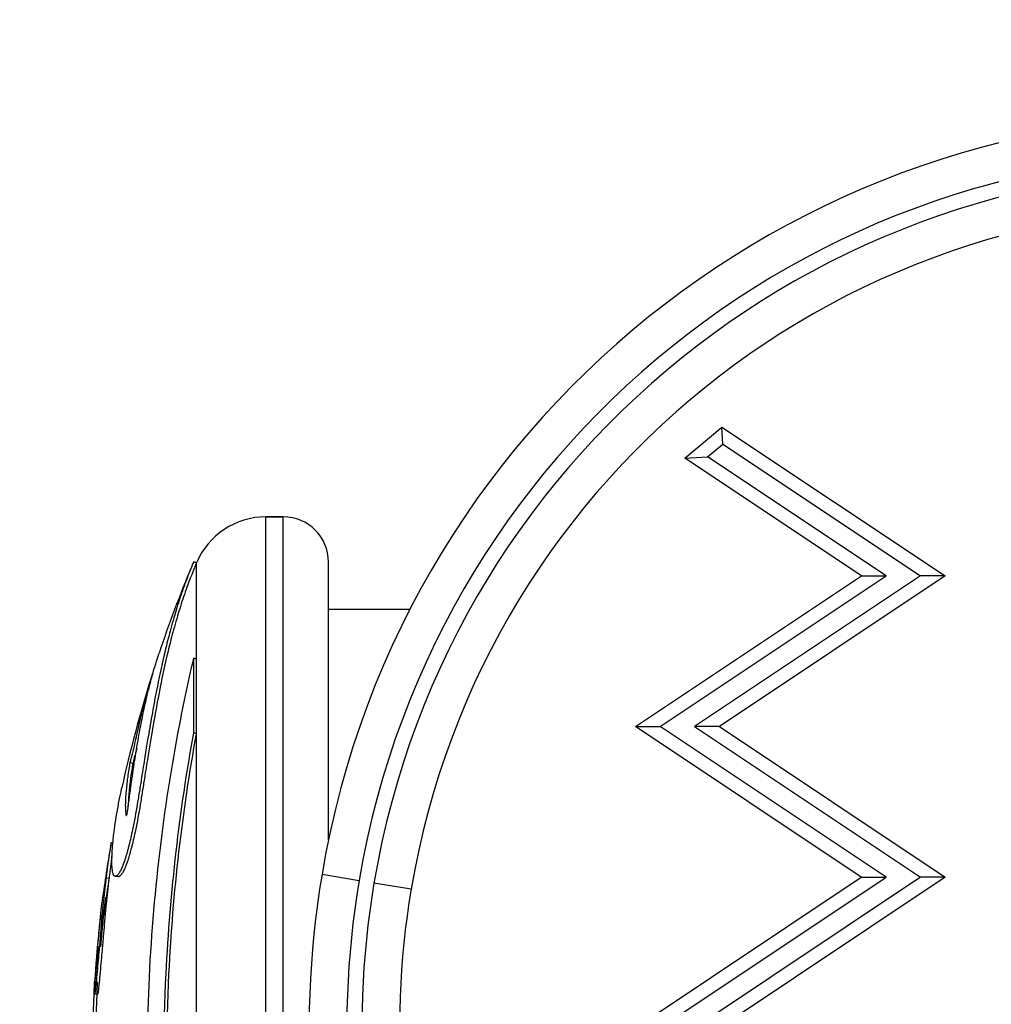
# Model space of a CAD drawing. Units: millimetres. Extents: x 1915 to 8397, y -734 to 1086.
# Drawn here: x 2130 to 2194, y -38 to 27 of the extents above; entities that cross this region are included whole.
import ezdxf

# ---------------------------------------------------------------- set-up
doc = ezdxf.new("R2010")
doc.units = ezdxf.units.MM
doc.header["$MEASUREMENT"] = 0
doc.styles.get("Standard").update_dxf_attribs({"font": 'arial.ttf'})
doc.dimstyles.get("Standard").update_dxf_attribs({"dimtxt": 0.18, "dimasz": 0.18, "dimexe": 0.18, "dimexo": 0.0625, "dimgap": 0.09, "dimtad": 0, "dimtih": 1, "dimtoh": 1, "dimdec": 4, "dimzin": 0, "dimdsep": 46, "dimtxsty": 'Standard', "dimcen": 0.09, "dimadec": 0, "dimazin": 0, "dimtfac": 1, "dimtdec": 4, "dimtofl": 0, "dimtmove": 0, "dimatfit": 3, "dimfxl": 1, "dimtolj": 1, "dimtzin": 0, "dimarcsym": 0})

# ---------------------------------------------------------------- blocks, each defined once
blk = doc.blocks.new('*D5')
at = {"color": 0, "lineweight": -2, "ltscale": 4, "transparency": 16777216}
for p, q in [((2063.04, 465.849), (2032.86, 465.849)), ((2033.04, 415.849), (2033.04, -122.932)), ((2063.04, -172.932), (2032.86, -172.932))]:
    blk.add_line(p, q, dxfattribs=at)
at = {"color": 0, "ltscale": 4, "transparency": 16777216}
for points in [[(2024.706, 415.849), (2041.373, 415.849), (2033.04, 465.849)], [(2024.706, -122.932), (2041.373, -122.932), (2033.04, -172.932)]]:
    blk.add_solid(points, dxfattribs=at)
at = {"layer": 'Defpoints', "color": 0, "ltscale": 4, "transparency": 16777216}
for p in [(2586.42, 465.849), (2033.04, -172.932), (2589.879, -172.932)]:
    blk.add_point(p, dxfattribs=at)
at = {"color": 0, "ltscale": 4, "transparency": 16777216, "insert": (1967.194, 146.459), "char_height": 80, "attachment_point": 5, "rotation": 90}
blk.add_mtext('\\A1;{\\fArial|b0|i0|c162|p34;65}', dxfattribs=at)

msp = doc.modelspace()

# ---------------------------------------------------------------- linework, layer by layer
at = {"ltscale": 4}
for p, q in [((2174.03022, -1.83815), (2176.50302, 0.22912)), ((2176.50302, 0.22912), (2191.33042, -9.66002)), ((2176.56442, -0.90557), (2176.50302, 0.22912)), ((2175.54707, -1.75607), (2176.56442, -0.90557)), ((2176.56442, -0.90557), (2189.69003, -9.6597)), ((2174.03022, -1.83815), (2175.54707, -1.75607)), ((2185.7564, -9.65893), (2174.03022, -1.83815)), ((2187.39679, -9.65925), (2175.54707, -1.75607)), ((2146.22103, -42.03191), (2146.22103, -5.73191)), ((2147.379, -5.73191), (2146.22103, -5.73191)), ((2146.22103, -5.73191), (2147.379, -5.73191)), ((2147.379, -42.03191), (2147.379, -5.73191)), ((2141.61348, -8.79013), (2141.43117, -8.7131)), ((2141.61539, -15.183), (2141.61539, -8.78561)), ((2150.379, -27.16834), (2150.379, -8.73191)), ((2170.75443, -19.65598), (2185.7564, -9.65893)), ((2172.39483, -19.6563), (2187.39679, -9.65925)), ((2189.69003, -9.6597), (2174.68806, -19.65675)), ((2191.33042, -9.66002), (2176.32846, -19.65707)), ((2185.7564, -9.65893), (2187.39679, -9.65925)), ((2191.33042, -9.66002), (2189.69003, -9.6597)), ((2155.79001, -11.88191), (2150.379, -11.88191)), ((2141.43117, -20.07832), (2141.43117, -15.12013)), ((2141.61539, -15.183), (2141.43117, -15.12013)), ((2141.61539, -20.1296), (2141.61539, -15.183)), ((2138.74732, -15.99645), (2138.75522, -15.99897)), ((2141.61539, -20.1296), (2141.43117, -20.07832)), ((2141.61539, -42.03191), (2141.61539, -20.1296)), ((2185.75247, -29.65893), (2170.75443, -19.65598)), ((2170.75443, -19.65598), (2172.39483, -19.6563)), ((2187.39286, -29.65925), (2172.39483, -19.6563)), ((2174.68806, -19.65675), (2189.6861, -29.6597)), ((2176.32846, -19.65707), (2174.68806, -19.65675)), ((2176.32846, -19.65707), (2191.32649, -29.66002)), ((2137.38801, -22.09595), (2137.19389, -22.04927)), ((2135.8044, -29.73742), (2135.6075, -29.70877)), ((2149.9471, -29.46287), (2152.41244, -29.87769)), ((2155.86393, -30.45844), (2153.39858, -30.04361)), ((2170.7505, -39.65598), (2185.75247, -29.65893)), ((2172.3909, -39.6563), (2187.39286, -29.65925)), ((2189.6861, -29.6597), (2174.68413, -39.65675)), ((2191.32649, -29.66002), (2176.32453, -39.65707)), ((2185.75247, -29.65893), (2187.39286, -29.65925)), ((2191.32649, -29.66002), (2189.6861, -29.6597)), ((2135.03641, -37.43943), (2134.83679, -37.42867))]:
    msp.add_line(p, q, dxfattribs=at)
for centre, radius, start, end in [((2209.43869, -39.47308), 60.32788, 84.534534, 170.4487347), ((2209.43869, -39.47308), 57.82788, 84.5728203, 170.4487347), ((2209.43869, -39.47308), 56.82788, 84.588893, 170.4487213), ((2209.43869, -39.47308), 54.32788, 84.6311475, 170.4487213), ((2146.22103, -10.73191), 5, 90, 157.0915066), ((2147.379, -8.73191), 3, 360, 90), ((2220.28788, -42.03191), 85.60888, 157.3269398, 161.4398327), ((2220.28788, -42.03191), 85.40888, 157.0915066, 157.3269381), ((2220.28788, -42.03191), 85.60888, 162.5544492, 167.6576309), ((2220.28788, -42.03191), 85.60888, 170.1098816, 172.5630142), ((2210.79705, -39.70164), 61.70534, 170.4487347, 228.8739792), ((2210.79705, -39.70164), 59.20534, 170.4487347, 228.8410509), ((2210.79705, -39.70164), 58.20534, 170.4487216, 228.8271203), ((2210.79705, -39.70164), 55.70534, 170.4487216, 228.7901995), ((2220.28788, -42.03191), 85.60888, 174.1813709, 176.3588222), ((2220.28788, -42.03191), 85.40888, 176.9164647, 177.3327517)]:
    msp.add_arc(centre, radius, start, end, dxfattribs=at)
for points, knots in [([(2141.43117, -8.7131), (2141.29554, -9.02335), (2141.15659, -9.36326), (2141.01928, -9.72082), (2140.86642, -10.11891), (2140.71559, -10.53888), (2140.57174, -10.96521), (2140.4279, -11.39154), (2140.29102, -11.82423), (2140.16623, -12.2423), (2140.09131, -12.49334), (2140.02074, -12.73911), (2139.95545, -12.97352), (2139.89016, -13.20792), (2139.83015, -13.43097), (2139.77415, -13.64473), (2139.71815, -13.85849), (2139.66616, -14.06296), (2139.6152, -14.2687), (2139.56424, -14.47444), (2139.5143, -14.68146), (2139.46599, -14.88691), (2139.27426, -15.70218), (2139.10796, -16.49289), (2138.9592, -17.25357), (2138.93072, -17.39918), (2138.90289, -17.54368), (2138.87573, -17.68668), (2138.84857, -17.82968), (2138.82208, -17.97118), (2138.79611, -18.11163), (2138.74417, -18.39254), (2138.69432, -18.66928), (2138.64686, -18.93749), (2138.5994, -19.2057), (2138.55432, -19.46538), (2138.50893, -19.73057), (2138.46355, -19.99576), (2138.41784, -20.26647), (2138.37208, -20.54033), (2138.34234, -20.71832), (2138.31257, -20.89764), (2138.28204, -21.08266), (2138.2515, -21.26768), (2138.22021, -21.45839), (2138.1865, -21.66549), (2138.11908, -22.07968), (2138.042, -22.55939), (2137.96475, -23.04997), (2137.9183, -23.34497), (2137.87178, -23.6439), (2137.8257, -23.93514), (2137.77963, -24.22639), (2137.73399, -24.50995), (2137.68625, -24.79448), (2137.59076, -25.36353), (2137.48683, -25.93646), (2137.36625, -26.50865), (2137.29266, -26.85789), (2137.21287, -27.20685), (2137.13214, -27.52964), (2137.11195, -27.61034), (2137.09171, -27.6894), (2137.07142, -27.7667), (2137.06128, -27.80535), (2137.05112, -27.84355), (2137.04095, -27.88133), (2137.03077, -27.9191), (2137.02057, -27.95644), (2137.01038, -27.99324), (2137.00019, -28.03003), (2136.99002, -28.06627), (2136.97978, -28.10212), (2136.96955, -28.13796), (2136.95926, -28.17341), (2136.94914, -28.20782), (2136.9289, -28.27664), (2136.90933, -28.34134), (2136.88554, -28.41616), (2136.84526, -28.54286), (2136.79289, -28.69857), (2136.7305, -28.85737), (2136.7097, -28.9103), (2136.68779, -28.96357), (2136.66561, -29.01457), (2136.62123, -29.11656), (2136.57574, -29.20945), (2136.53303, -29.28613), (2136.49032, -29.36281), (2136.45038, -29.42328), (2136.41291, -29.47044), (2136.36618, -29.52926), (2136.32328, -29.56737), (2136.28523, -29.58557), (2136.2662, -29.59467), (2136.24839, -29.59879), (2136.23159, -29.59865), (2136.2148, -29.59851), (2136.19903, -29.59411), (2136.18432, -29.58597), (2136.12964, -29.55572), (2136.08959, -29.47378), (2136.06071, -29.35919), (2136.03485, -29.25653), (2136.01795, -29.12766), (2136.00774, -28.9758), (2136.00263, -28.89987), (2135.99919, -28.81819), (2135.99742, -28.73237), (2135.99565, -28.64655), (2135.99555, -28.55658), (2135.9969, -28.46266), (2135.99817, -28.37365), (2136.00075, -28.28109), (2136.00463, -28.18552), (2136.00851, -28.08994), (2136.01369, -27.99135), (2136.02004, -27.89048), (2136.03274, -27.68873), (2136.05012, -27.47785), (2136.07235, -27.25534), (2136.08464, -27.13221), (2136.09843, -27.00553), (2136.1136, -26.87627), (2136.12878, -26.74701), (2136.14536, -26.61517), (2136.16349, -26.48028), (2136.19975, -26.21048), (2136.24223, -25.92845), (2136.28729, -25.65395), (2136.33836, -25.34286), (2136.39275, -25.04144), (2136.44702, -24.75839), (2136.50128, -24.47535), (2136.55542, -24.21069), (2136.60481, -23.97818), (2136.62358, -23.88978), (2136.64167, -23.80603), (2136.65894, -23.72714)], [0, 0, 0, 0, 0.20624374, 0.20624374, 0.20624374, 0.43586096, 0.43586096, 0.43586096, 0.66547819, 0.66547819, 0.66547819, 0.80335224, 0.80335224, 0.80335224, 0.9412263, 0.9412263, 0.9412263, 1.07910035, 1.07910035, 1.07910035, 1.21697441, 1.21697441, 1.21697441, 1.76408306, 1.76408306, 1.76408306, 1.86880594, 1.86880594, 1.86880594, 1.97352883, 1.97352883, 1.97352883, 2.18297461, 2.18297461, 2.18297461, 2.39242038, 2.39242038, 2.39242038, 2.60186615, 2.60186615, 2.60186615, 2.73799164, 2.73799164, 2.73799164, 2.87411713, 2.87411713, 2.87411713, 3.14636812, 3.14636812, 3.14636812, 3.31007631, 3.31007631, 3.31007631, 3.47378451, 3.47378451, 3.47378451, 3.80120091, 3.80120091, 3.80120091, 4.00104141, 4.00104141, 4.00104141, 4.05100153, 4.05100153, 4.05100153, 4.07598159, 4.07598159, 4.07598159, 4.10096166, 4.10096166, 4.10096166, 4.12594172, 4.12594172, 4.12594172, 4.15092178, 4.15092178, 4.15092178, 4.2008819, 4.2008819, 4.2008819, 4.28547449, 4.28547449, 4.28547449, 4.31367202, 4.31367202, 4.31367202, 4.37006707, 4.37006707, 4.37006707, 4.42646213, 4.42646213, 4.42646213, 4.49679976, 4.49679976, 4.49679976, 4.53196857, 4.53196857, 4.53196857, 4.56713738, 4.56713738, 4.56713738, 4.69785753, 4.69785753, 4.69785753, 4.81497207, 4.81497207, 4.81497207, 4.87352934, 4.87352934, 4.87352934, 4.93208661, 4.93208661, 4.93208661, 4.98758537, 4.98758537, 4.98758537, 5.04308413, 5.04308413, 5.04308413, 5.15408164, 5.15408164, 5.15408164, 5.21550468, 5.21550468, 5.21550468, 5.27692772, 5.27692772, 5.27692772, 5.39977381, 5.39977381, 5.39977381, 5.53899203, 5.53899203, 5.53899203, 5.67821024, 5.67821024, 5.67821024, 5.73113608, 5.73113608, 5.73113608, 5.73113608]), ([(2141.47918, -9.1098), (2141.38786, -9.32844), (2141.29579, -9.55845), (2141.20445, -9.7963), (2141.05192, -10.19345), (2140.90143, -10.61243), (2140.75792, -11.03777), (2140.61441, -11.4631), (2140.47792, -11.8948), (2140.35343, -12.31191), (2140.27869, -12.56236), (2140.20825, -12.80754), (2140.14312, -13.0414), (2140.078, -13.27527), (2140.01813, -13.49779), (2139.96227, -13.71106), (2139.90642, -13.92432), (2139.85455, -14.12832), (2139.80369, -14.33357), (2139.75282, -14.53882), (2139.70302, -14.74536), (2139.65485, -14.95034), (2139.46369, -15.76374), (2139.29758, -16.55254), (2139.14914, -17.31144), (2139.12072, -17.45671), (2139.09297, -17.60088), (2139.06588, -17.74355), (2139.03879, -17.88621), (2139.01237, -18.02738), (2138.98646, -18.16751), (2138.93463, -18.44776), (2138.88486, -18.72384), (2138.83754, -18.99143), (2138.79022, -19.25903), (2138.74527, -19.5181), (2138.69998, -19.78267), (2138.65468, -20.04724), (2138.60912, -20.31732), (2138.56347, -20.59054), (2138.5338, -20.76811), (2138.50408, -20.94701), (2138.47363, -21.1316), (2138.44318, -21.31619), (2138.41199, -21.50647), (2138.37831, -21.71307), (2138.31096, -22.12628), (2138.23416, -22.60488), (2138.15709, -23.09432), (2138.11075, -23.38863), (2138.06422, -23.68683), (2138.01824, -23.9774), (2137.97226, -24.26796), (2137.92674, -24.55086), (2137.87912, -24.83472), (2137.78387, -25.40246), (2137.68021, -25.97405), (2137.55987, -26.54489), (2137.48642, -26.89331), (2137.40689, -27.24148), (2137.32635, -27.56351), (2137.30622, -27.64402), (2137.28601, -27.7229), (2137.26577, -27.80001), (2137.25565, -27.83857), (2137.24553, -27.87669), (2137.23537, -27.91438), (2137.22522, -27.95206), (2137.21504, -27.98932), (2137.20488, -28.02602), (2137.19471, -28.06273), (2137.18456, -28.09889), (2137.17436, -28.13465), (2137.16415, -28.17041), (2137.15388, -28.20577), (2137.14379, -28.24011), (2137.1236, -28.30877), (2137.10407, -28.37332), (2137.08034, -28.44797), (2137.04015, -28.57436), (2136.98793, -28.72972), (2136.92568, -28.88814), (2136.90493, -28.94095), (2136.88308, -28.9941), (2136.86094, -29.04498), (2136.81667, -29.14673), (2136.77128, -29.2394), (2136.72868, -29.3159), (2136.68608, -29.39241), (2136.64623, -29.45274), (2136.60884, -29.49978), (2136.5622, -29.55846), (2136.51942, -29.59649), (2136.48147, -29.61464), (2136.46249, -29.62372), (2136.44472, -29.62783), (2136.42796, -29.62769), (2136.42344, -29.62766), (2136.41899, -29.62731), (2136.41461, -29.62666)], [0.06873231, 0.06873231, 0.06873231, 0.06873231, 0.20624374, 0.20624374, 0.20624374, 0.43586096, 0.43586096, 0.43586096, 0.66547819, 0.66547819, 0.66547819, 0.80335224, 0.80335224, 0.80335224, 0.9412263, 0.9412263, 0.9412263, 1.07910035, 1.07910035, 1.07910035, 1.21697441, 1.21697441, 1.21697441, 1.76408306, 1.76408306, 1.76408306, 1.86880594, 1.86880594, 1.86880594, 1.97352883, 1.97352883, 1.97352883, 2.18297461, 2.18297461, 2.18297461, 2.39242038, 2.39242038, 2.39242038, 2.60186615, 2.60186615, 2.60186615, 2.73799164, 2.73799164, 2.73799164, 2.87411713, 2.87411713, 2.87411713, 3.14636812, 3.14636812, 3.14636812, 3.31007631, 3.31007631, 3.31007631, 3.47378451, 3.47378451, 3.47378451, 3.80120091, 3.80120091, 3.80120091, 4.00104141, 4.00104141, 4.00104141, 4.05100153, 4.05100153, 4.05100153, 4.07598159, 4.07598159, 4.07598159, 4.10096166, 4.10096166, 4.10096166, 4.12594172, 4.12594172, 4.12594172, 4.15092178, 4.15092178, 4.15092178, 4.2008819, 4.2008819, 4.2008819, 4.28547449, 4.28547449, 4.28547449, 4.31367202, 4.31367202, 4.31367202, 4.37006707, 4.37006707, 4.37006707, 4.42646213, 4.42646213, 4.42646213, 4.49679976, 4.49679976, 4.49679976, 4.53196857, 4.53196857, 4.53196857, 4.54146555, 4.54146555, 4.54146555, 4.54146555]), ([(2137.19389, -22.04927), (2137.16927, -22.19141), (2137.14509, -22.3357), (2137.09633, -22.64367), (2137.07191, -22.80785), (2137.04821, -22.98141), (2137.01083, -23.25513), (2136.97442, -23.55918), (2136.9449, -23.88347), (2136.91708, -24.18902), (2136.89749, -24.48357), (2136.88722, -24.9127), (2136.8895, -25.04843), (2136.8995, -25.22262), (2136.9016, -25.25399), (2136.90367, -25.28211), (2136.90969, -25.36412), (2136.91553, -25.42652), (2136.93386, -25.53479), (2136.9441, -25.57515), (2136.96796, -25.56374), (2136.98079, -25.53653), (2137.00564, -25.44335), (2137.01684, -25.37504), (2137.03048, -25.28982), (2137.05373, -25.1445), (2137.07915, -24.95743), (2137.14574, -24.47619), (2137.18997, -24.166), (2137.24338, -23.78201), (2137.25929, -23.6668), (2137.28969, -23.44751), (2137.31499, -23.26407), (2137.35484, -22.98332), (2137.35805, -22.96077), (2137.36134, -22.93771), (2137.39411, -22.70794), (2137.43489, -22.42713), (2137.51654, -21.88845), (2137.55296, -21.65353), (2137.63766, -21.12663), (2137.68458, -20.84518), (2137.77331, -20.33422), (2137.81403, -20.10741), (2137.92585, -19.50784), (2138.00358, -19.11047), (2138.09353, -18.6853), (2138.15558, -18.39196), (2138.22351, -18.08522), (2138.35806, -17.50983), (2138.42295, -17.24352), (2138.49133, -16.97561), (2138.56915, -16.67067), (2138.65149, -16.36369), (2138.73801, -16.05889), (2138.80998, -15.80537), (2138.88484, -15.55336), (2138.96225, -15.30549), (2139.01738, -15.12896), (2139.07379, -14.95454), (2139.13141, -14.78293)], [-181.903833016, -181.903833016, -181.903833016, -181.903833016, -181.84386458, -181.84386458, -181.779011847, -181.779011847, -181.779011847, -181.676733739, -181.676733739, -181.676733739, -181.580366404, -181.580366404, -181.519741476, -181.519741476, -181.505890576, -181.505890576, -181.505890576, -181.465494496, -181.465494496, -181.427995834, -181.427995834, -181.411852704, -181.411852704, -181.380574189, -181.380574189, -181.380574189, -181.327239175, -181.327239175, -181.255178791, -181.255178791, -181.222331058, -181.222331058, -181.1916759, -181.1916759, -181.18906632, -181.18906632, -181.18906632, -181.163063325, -181.163063325, -181.145637172, -181.145637172, -181.126498564, -181.126498564, -181.109683849, -181.109683849, -181.085187521, -181.085187521, -181.085187521, -181.068287247, -181.068287247, -181.054247786, -181.054247786, -181.054247786, -181.038267417, -181.038267417, -181.038267417, -181.024975216, -181.024975216, -181.024975216, -181.015508874, -181.015508874, -181.015508874, -181.015508874]), ([(2141.43117, -68.97956), (2140.93134, -66.83453), (2140.02053, -62.36684), (2139.35934, -57.73458), (2138.43012, -49.47836), (2138.20424, -43.38845), (2138.6718, -31.48339), (2139.34979, -25.61623), (2140.70053, -18.42151), (2141.05256, -16.74722), (2141.43117, -15.12013)], [-5.5161829, -5.5161829, -5.5161829, -5.5161829, -4.80139204, -4.08660117, -4.08660117, -2.29225924, -2.29225924, -0.54315253, -0.54315253, 0, 0, 0, 0]), ([(2138.74732, -15.99645), (2138.74591, -15.99599), (2138.74297, -16.00075), (2138.73878, -16.00984), (2138.73105, -16.02662), (2138.71908, -16.05818), (2138.7046, -16.09926), (2138.69529, -16.12566), (2138.68495, -16.156), (2138.67395, -16.18909), (2138.66295, -16.22217), (2138.65129, -16.25802), (2138.63885, -16.29692), (2138.62641, -16.33582), (2138.61319, -16.37778), (2138.59941, -16.42215), (2138.58562, -16.46652), (2138.57128, -16.5133), (2138.55643, -16.56226), (2138.54159, -16.61122), (2138.52625, -16.66236), (2138.51059, -16.71511), (2138.49494, -16.76786), (2138.47896, -16.82221), (2138.4625, -16.87877), (2138.44604, -16.93534), (2138.42908, -16.99412), (2138.41177, -17.05474), (2138.39447, -17.11535), (2138.3768, -17.1778), (2138.35887, -17.2418), (2138.32555, -17.36076), (2138.29132, -17.4851), (2138.25661, -17.6136), (2138.22191, -17.7421), (2138.18674, -17.87477), (2138.15169, -18.00963), (2138.11664, -18.14448), (2138.0817, -18.28154), (2138.04727, -18.41982), (2138.01283, -18.55811), (2137.97889, -18.69762), (2137.94813, -18.82701), (2137.92842, -18.90994), (2137.91001, -18.98872), (2137.89224, -19.06559), (2137.87448, -19.14245), (2137.85735, -19.21741), (2137.84071, -19.29081), (2137.82407, -19.3642), (2137.80793, -19.43603), (2137.79198, -19.50732), (2137.77603, -19.57861), (2137.76027, -19.64936), (2137.74459, -19.71994), (2137.7289, -19.79052), (2137.71329, -19.86094), (2137.69744, -19.9324), (2137.68556, -19.98599), (2137.67354, -20.04017), (2137.66146, -20.09461), (2137.65743, -20.11276), (2137.6534, -20.13094), (2137.64929, -20.14944), (2137.64107, -20.18644), (2137.63256, -20.22475), (2137.6243, -20.26183), (2137.61605, -20.29891), (2137.60807, -20.33476), (2137.5984, -20.3781), (2137.59356, -20.39978), (2137.58831, -20.42333), (2137.5821, -20.45111), (2137.56347, -20.53447), (2137.53625, -20.65595), (2137.50643, -20.78817), (2137.49911, -20.8206), (2137.49164, -20.85368), (2137.48395, -20.88757), (2137.46091, -20.98925), (2137.43598, -21.09828), (2137.41126, -21.20345), (2137.39478, -21.27355), (2137.3784, -21.34194), (2137.36413, -21.40034), (2137.34986, -21.45874), (2137.33771, -21.50716), (2137.32714, -21.54872), (2137.31436, -21.59902), (2137.30389, -21.63929), (2137.29312, -21.68023), (2137.28235, -21.72117), (2137.27127, -21.76278), (2137.26021, -21.80398), (2137.2381, -21.88638), (2137.21609, -21.96712), (2137.19389, -22.04927)], [14.77312506, 14.77312506, 14.77312506, 14.77312506, 15.25329486, 15.25329486, 15.25329486, 16.13988686, 16.13988686, 16.13988686, 16.70977975, 16.70977975, 16.70977975, 17.27967263, 17.27967263, 17.27967263, 17.84956552, 17.84956552, 17.84956552, 18.4194584, 18.4194584, 18.4194584, 18.98935129, 18.98935129, 18.98935129, 19.55924417, 19.55924417, 19.55924417, 20.12913706, 20.12913706, 20.12913706, 20.69902994, 20.69902994, 20.69902994, 21.7582133, 21.7582133, 21.7582133, 22.81739665, 22.81739665, 22.81739665, 23.87658, 23.87658, 23.87658, 24.93576336, 24.93576336, 24.93576336, 25.61466166, 25.61466166, 25.61466166, 26.29355997, 26.29355997, 26.29355997, 26.97245827, 26.97245827, 26.97245827, 27.65135658, 27.65135658, 27.65135658, 28.33025488, 28.33025488, 28.33025488, 28.83942861, 28.83942861, 28.83942861, 29.00915319, 29.00915319, 29.00915319, 29.34860234, 29.34860234, 29.34860234, 29.6880515, 29.6880515, 29.6880515, 29.85777607, 29.85777607, 29.85777607, 30.3669498, 30.3669498, 30.3669498, 30.4918526, 30.4918526, 30.4918526, 30.866561, 30.866561, 30.866561, 31.1163666, 31.1163666, 31.1163666, 31.3661722, 31.3661722, 31.3661722, 31.66847509, 31.66847509, 31.66847509, 31.97077798, 31.97077798, 31.97077798, 32.57538376, 32.57538376, 32.57538376, 32.57538376]), ([(2141.43117, -64.033), (2141.04888, -61.93041), (2140.71655, -59.78435), (2139.54118, -50.58204), (2139.24639, -43.26595), (2139.86416, -30.61629), (2140.49602, -25.22196), (2141.43117, -20.07832)], [-4.46172658, -4.46172658, -4.46172658, -4.46172658, -3.79260486, -3.79260486, -1.63313391, -1.63313391, 0, 0, 0, 0]), ([(2141.61539, -63.9816), (2141.234, -61.88392), (2140.90245, -59.74288), (2139.72982, -50.56207), (2139.43572, -43.26307), (2140.05204, -30.64296), (2140.68243, -25.26123), (2141.61539, -20.1296)], [-4.46172658, -4.46172658, -4.46172658, -4.46172658, -3.79260486, -3.79260486, -1.63313391, -1.63313391, 0, 0, 0, 0]), ([(2137.64406, -21.08325), (2137.63115, -21.13951), (2137.61799, -21.19635), (2137.60489, -21.25211), (2137.58845, -21.32205), (2137.5721, -21.39028), (2137.55787, -21.44855), (2137.54363, -21.50681), (2137.53151, -21.55511), (2137.52097, -21.59657), (2137.50821, -21.64676), (2137.49777, -21.68693), (2137.48702, -21.72778), (2137.47627, -21.76862), (2137.46522, -21.81014), (2137.45419, -21.85124), (2137.43213, -21.93344), (2137.41016, -22.014), (2137.38801, -22.09595)], [30.66743505, 30.66743505, 30.66743505, 30.66743505, 30.866561, 30.866561, 30.866561, 31.1163666, 31.1163666, 31.1163666, 31.3661722, 31.3661722, 31.3661722, 31.66847509, 31.66847509, 31.66847509, 31.97077798, 31.97077798, 31.97077798, 32.57538376, 32.57538376, 32.57538376, 32.57538376]), ([(2137.38801, -22.09595), (2137.36344, -22.23837), (2137.31329, -22.53617), (2137.24702, -22.98363), (2137.18778, -23.44445), (2137.12269, -24.06807), (2137.08846, -24.58422), (2137.08435, -24.87802), (2137.0842, -24.92105)], [-181.903833016, -181.903833016, -181.903833016, -181.903833016, -181.84386458, -181.779011847, -181.727872793, -181.676733739, -181.580366404, -181.563231848, -181.563231848, -181.563231848, -181.563231848]), ([(2135.9513, -27.32744), (2135.91826, -27.51697), (2135.88437, -27.72212), (2135.81093, -28.19039), (2135.77137, -28.4585), (2135.73382, -28.72842), (2135.69837, -28.98324), (2135.66484, -29.23881), (2135.60272, -29.73613), (2135.5765, -29.9581), (2135.52322, -30.42647), (2135.49315, -30.70036), (2135.43623, -31.24763), (2135.41053, -31.50309), (2135.38374, -31.77934), (2135.35498, -32.07587), (2135.32497, -32.39632), (2135.29421, -32.73792), (2135.26927, -33.01497), (2135.24424, -33.30152), (2135.1901, -33.93237), (2135.16058, -34.28353), (2135.11032, -34.88114), (2135.09006, -35.12196), (2135.04696, -35.62368), (2135.02394, -35.8857), (2134.97936, -36.36734), (2134.95845, -36.58135), (2134.92671, -36.87952), (2134.91339, -36.99879), (2134.8838, -37.22837), (2134.86848, -37.32499), (2134.84659, -37.42496), (2134.84023, -37.4326), (2134.83365, -37.42542), (2134.83257, -37.42333), (2134.83153, -37.42025), (2134.82683, -37.40621), (2134.82315, -37.36878), (2134.82189, -37.23987), (2134.82359, -37.15747), (2134.82734, -37.05811), (2134.8322, -36.92963), (2134.84054, -36.77239), (2134.85178, -36.59575)], [-179.981556866, -179.981556866, -179.981556866, -179.981556866, -179.92782407, -179.92782407, -179.863534089, -179.863534089, -179.863534089, -179.802839663, -179.802839663, -179.739385948, -179.739385948, -179.678444087, -179.678444087, -179.633164905, -179.633164905, -179.633164905, -179.584564076, -179.584564076, -179.584564076, -179.54514835, -179.54514835, -179.498547325, -179.498547325, -179.467037813, -179.467037813, -179.431449162, -179.431449162, -179.397373767, -179.397373767, -179.37575208, -179.37575208, -179.354481781, -179.354481781, -179.3300629, -179.3300629, -179.325092112, -179.325092112, -179.325092112, -179.302489464, -179.302489464, -179.281952807, -179.281952807, -179.281952807, -179.255395548, -179.255395548, -179.255395548, -179.255395548]), ([(2136.0011, -28.27583), (2135.99704, -28.30298), (2135.97344, -28.46199), (2135.91342, -28.88076), (2135.84544, -29.39852), (2135.78596, -29.88925), (2135.73671, -30.31286), (2135.66894, -30.93026), (2135.58147, -31.79919), (2135.49872, -32.68335), (2135.41368, -33.65646), (2135.33933, -34.54095), (2135.26656, -35.40638), (2135.20035, -36.15849), (2135.14516, -36.723), (2135.10725, -37.0603), (2135.07465, -37.29879), (2135.05474, -37.40217), (2135.04045, -37.44253), (2135.02927, -37.43999), (2135.01936, -37.3449), (2135.02563, -37.06089), (2135.04017, -36.78395), (2135.05136, -36.60791)], [-179.902330819, -179.902330819, -179.902330819, -179.902330819, -179.89567908, -179.863534089, -179.802839663, -179.771112806, -179.739385948, -179.678444087, -179.633164905, -179.584564076, -179.54514835, -179.498547325, -179.467037813, -179.431449162, -179.397373767, -179.37575208, -179.365116931, -179.354481781, -179.339786947, -179.325092112, -179.302489464, -179.281952807, -179.255357274, -179.255357274, -179.255357274, -179.255357274]), ([(2135.80117, -29.76407), (2135.76583, -29.98957), (2135.71975, -30.29087), (2135.63164, -30.88589), (2135.57861, -31.26174), (2135.53725, -31.56549), (2135.51218, -31.75111), (2135.4846, -31.9606), (2135.46308, -32.12879), (2135.45676, -32.17865)], [-0.1618696118, -0.1618696118, -0.1618696118, -0.1618696118, -0.1510268523, -0.1472709785, -0.1322474832, -0.1322474832, -0.1295184561, -0.1213313747, -0.1178811409, -0.1178811409, -0.1178811409, -0.1178811409]), ([(2135.08972, -33.90854), (2135.09641, -33.83839), (2135.1033, -33.7632), (2135.10946, -33.69567), (2135.13056, -33.46422), (2135.1516, -33.23238), (2135.16943, -33.04375), (2135.18136, -32.91754), (2135.18992, -32.82927), (2135.19855, -32.74114), (2135.20718, -32.65301), (2135.21595, -32.56503), (2135.22441, -32.48143), (2135.24134, -32.31422), (2135.25705, -32.16449), (2135.27184, -32.02752), (2135.30413, -31.72847), (2135.32836, -31.51966), (2135.35735, -31.28242), (2135.3715, -31.16659), (2135.3854, -31.05645), (2135.39917, -30.95094)], [-0.515850344, -0.515850344, -0.515850344, -0.515850344, -0.507279893, -0.507279893, -0.507279893, -0.477901604, -0.477901604, -0.477901604, -0.458246438, -0.458246438, -0.458246438, -0.438591272, -0.438591272, -0.438591272, -0.39928094, -0.39928094, -0.39928094, -0.313456464, -0.313456464, -0.313456464, -0.271550716, -0.271550716, -0.271550716, -0.271550716]), ([(2135.28876, -33.92752), (2135.29544, -33.85753), (2135.30231, -33.78251), (2135.3295, -33.48424), (2135.35047, -33.25293), (2135.38021, -32.93884), (2135.39722, -32.76269), (2135.43217, -32.41161), (2135.4557, -32.18754), (2135.50276, -31.75256), (2135.52696, -31.54423), (2135.56988, -31.19197), (2135.58374, -31.08209), (2135.59748, -30.97682)], [-0.515850344, -0.515850344, -0.515850344, -0.515850344, -0.507279893, -0.507279893, -0.477901604, -0.477901604, -0.458246438, -0.438591272, -0.39928094, -0.39928094, -0.313456464, -0.313456464, -0.271550726, -0.271550726, -0.271550726, -0.271550726]), ([(2135.25822, -32.15505), (2135.24174, -32.28462), (2135.22447, -32.42458), (2135.14115, -33.12295), (2135.11293, -33.41961), (2135.0931, -33.62853), (2135.0884, -33.6798), (2135.06918, -33.89646), (2135.04896, -34.16548), (2135.04824, -34.25221), (2135.04929, -34.25323), (2135.05116, -34.24903), (2135.05305, -34.24393), (2135.05967, -34.1976), (2135.06235, -34.17512), (2135.06632, -34.14057), (2135.06914, -34.11531), (2135.07597, -34.04942), (2135.07871, -34.02204), (2135.08423, -33.96581), (2135.08701, -33.93701), (2135.08972, -33.90854)], [-0.508933014, -0.508933014, -0.508933014, -0.508933014, -0.471908207, -0.471908207, -0.334043077, -0.334043077, -0.286233694, -0.286233694, -0.113086433, -0.113086433, -0.068630165, -0.068630165, -0.045629843, -0.045629843, -0.030239831, -0.030239831, -0.017173678, -0.017173678, -0.00857917, -0.00857917, 0, 0, 0, 0]), ([(2135.31893, -33.37399), (2135.31589, -33.40391), (2135.31295, -33.43314), (2135.30385, -33.52491), (2135.29157, -33.65049), (2135.27555, -33.83258), (2135.26766, -33.93096), (2135.26209, -34.00165), (2135.25559, -34.0916), (2135.24982, -34.18563), (2135.24807, -34.22667), (2135.24754, -34.24627), (2135.24738, -34.25701), (2135.24768, -34.26665), (2135.24824, -34.26958), (2135.249, -34.26984), (2135.24958, -34.26871), (2135.24997, -34.26778), (2135.25032, -34.26661), (2135.25151, -34.26229), (2135.25324, -34.25359), (2135.25587, -34.23627), (2135.25957, -34.20877), (2135.26219, -34.18727), (2135.26815, -34.13409), (2135.2713, -34.10432), (2135.27925, -34.02623), (2135.28414, -33.97606), (2135.28876, -33.92752)], [-0.0879380753, -0.0879380753, -0.0879380753, -0.0879380753, -0.0853603773, -0.0853603773, -0.079160362, -0.0729603468, -0.0729603468, -0.0716173233, -0.0675882529, -0.064902206, -0.0622161591, -0.0622161591, -0.060714909, -0.0592136589, -0.0562111586, -0.0532086584, -0.0528333458, -0.0517074083, -0.0502061581, -0.0502061581, -0.0428608939, -0.0355156297, -0.0355156297, -0.0248832348, -0.0248832348, -0.0146278023, -0.0146278023, 0, 0, 0, 0]), ([(2135.11551, -34.25744), (2135.10717, -34.32444), (2135.09888, -34.39184), (2135.06, -34.71201), (2135.03048, -34.96844), (2134.96943, -35.52984), (2134.93963, -35.82884), (2134.88128, -36.46064), (2134.86052, -36.72585), (2134.84033, -36.98966), (2134.83497, -37.06225), (2134.82981, -37.13325), (2134.82208, -37.23961), (2134.81516, -37.33099), (2134.80662, -37.45181), (2134.79829, -37.56963), (2134.78839, -37.72692), (2134.77066, -38.05443), (2134.76309, -38.22082), (2134.75063, -38.61813), (2134.74697, -38.76881), (2134.74448, -38.9049), (2134.74098, -39.09663), (2134.73938, -39.26474), (2134.73682, -39.68806), (2134.73742, -39.876), (2134.73752, -39.97682), (2134.73753, -39.98699), (2134.73755, -39.99783), (2134.73785, -40.25925), (2134.73869, -40.54931), (2134.73955, -41.13564), (2134.73967, -41.41102), (2134.73959, -41.89779), (2134.73952, -42.07899), (2134.73911, -42.35975), (2134.73892, -42.47194), (2134.73789, -42.79573), (2134.73685, -43.02054), (2134.73458, -43.35617), (2134.73374, -43.45872), (2134.73148, -43.70653), (2134.73033, -43.7913), (2134.72616, -43.91239), (2134.72399, -43.939), (2134.71793, -43.95335), (2134.71375, -43.92331), (2134.71055, -43.91706), (2134.70984, -43.91493), (2134.71003, -43.96995), (2134.71235, -44.0359), (2134.71501, -44.10429), (2134.71982, -44.22811), (2134.72785, -44.39651), (2134.74867, -44.7895), (2134.75893, -44.98148), (2134.77124, -45.19267), (2134.77199, -45.20547), (2134.77275, -45.21839), (2134.78544, -45.43256), (2134.7995, -45.64201), (2134.81697, -45.8878), (2134.83146, -46.09176), (2134.84877, -46.32734), (2134.8904, -46.87549), (2134.91345, -47.17129), (2134.95751, -47.74454), (2134.97883, -48.0254), (2135.01722, -48.5587), (2135.0311, -48.76593), (2135.04492, -48.97785), (2135.04991, -49.05602), (2135.06554, -49.31221), (2135.07588, -49.49218), (2135.09216, -49.83002), (2135.09816, -49.97442), (2135.1023, -50.15864), (2135.10167, -50.20687), (2135.10018, -50.27876), (2135.09904, -50.29425), (2135.09218, -50.28483), (2135.08708, -50.25812), (2135.07277, -50.15937), (2135.06174, -50.06848), (2135.048, -49.94672), (2135.04398, -49.90926), (2135.04007, -49.8733), (2135.03881, -49.86121), (2135.03978, -49.87285), (2135.03987, -49.87385), (2135.04172, -49.89472), (2135.04639, -49.94341), (2135.05154, -49.99595), (2135.06448, -50.12774), (2135.08547, -50.33032), (2135.10826, -50.53527), (2135.11059, -50.5561), (2135.11297, -50.57728), (2135.13187, -50.7453), (2135.15485, -50.94259), (2135.18017, -51.14792), (2135.21381, -51.42077), (2135.24939, -51.68892), (2135.28771, -51.96176), (2135.30862, -52.11064), (2135.33258, -52.27657), (2135.35827, -52.44875), (2135.39013, -52.66233), (2135.4258, -52.89267), (2135.49255, -53.32107), (2135.51056, -53.43805), (2135.55811, -53.75536), (2135.57698, -53.88806), (2135.60321, -54.07704), (2135.60676, -54.10273), (2135.61041, -54.12937), (2135.63059, -54.27666), (2135.65304, -54.44406), (2135.69922, -54.81768), (2135.71908, -54.9885), (2135.74886, -55.26154), (2135.75959, -55.36982), (2135.76861, -55.45968), (2135.77614, -55.53459), (2135.78469, -55.61906), (2135.80046, -55.77089), (2135.80774, -55.83902), (2135.81477, -55.91696), (2135.81342, -55.91642), (2135.80068, -55.84394), (2135.79596, -55.81634), (2135.78942, -55.77626)], [-175.77374687, -175.77374687, -175.77374687, -175.77374687, -175.51224577, -175.51224577, -174.53595742, -174.53595742, -173.2913317, -173.2913317, -171.51899504, -171.51899504, -170.61588865, -170.61588865, -170.61588865, -169.26290965, -169.26290965, -169.26290965, -167.9436073, -167.9436073, -165.87806126, -165.87806126, -164.8094435, -164.8094435, -164.8094435, -163.30396056, -163.30396056, -160.35861476, -160.35861476, -159.95338239, -159.95338239, -159.95338239, -150.18328875, -150.18328875, -141.93583858, -141.93583858, -137.44098564, -137.44098564, -135.0718274, -135.0718274, -132.17713118, -132.17713118, -130.52258685, -130.52258685, -127.10294835, -127.10294835, -124.6169706, -124.6169706, -121.16617462, -121.16617462, -119.78701922, -119.78701922, -117.60746152, -117.60746152, -117.60746152, -113.66189853, -113.66189853, -109.16650337, -109.16650337, -108.87871483, -108.87871483, -108.87871483, -104.10670795, -104.10670795, -104.10670795, -100.14691421, -100.14691421, -96.50179158, -96.50179158, -93.44685203, -93.44685203, -90.34094445, -90.34094445, -88.49434194, -88.49434194, -85.29007831, -85.29007831, -83.20685011, -83.20685011, -81.37914729, -81.37914729, -78.98000745, -78.98000745, -76.85301907, -76.85301907, -74.05001368, -74.05001368, -72.41028984, -72.41028984, -71.332669, -71.332669, -71.2470083, -71.2470083, -70.18946329, -70.18946329, -70.18946329, -67.53639216, -67.53639216, -67.23950644, -67.23950644, -67.23950644, -64.88408566, -64.88408566, -64.88408566, -61.75407658, -61.75407658, -61.75407658, -60.04601881, -60.04601881, -60.04601881, -57.92741151, -57.92741151, -54.89440636, -54.89440636, -48.98137784, -48.98137784, -48.09460378, -48.09460378, -48.09460378, -43.19302112, -43.19302112, -40.02287305, -40.02287305, -36.46223412, -36.46223412, -36.46223412, -33.49389889, -33.49389889, -30.54411401, -30.54411401, -26.95010359, -26.95010359, -25.56625349, -25.56625349, -25.56625349, -25.56625349]), ([(2134.97154, -38.05713), (2134.97117, -38.06518), (2134.96969, -38.09718), (2134.96719, -38.15353), (2134.96404, -38.22901), (2134.96097, -38.30772), (2134.95783, -38.39457), (2134.95463, -38.49126), (2134.95158, -38.59416), (2134.94877, -38.70127), (2134.94632, -38.80862), (2134.94399, -38.92724), (2134.94195, -39.05265), (2134.94029, -39.18281), (2134.93912, -39.30379), (2134.93829, -39.41982), (2134.93777, -39.52943), (2134.93748, -39.63166), (2134.93734, -39.72261), (2134.93729, -39.80217), (2134.9373, -39.87004), (2134.93733, -39.92616), (2134.93737, -39.97019), (2134.9374, -39.99922), (2134.93744, -40.02721), (2134.93747, -40.05172), (2134.93751, -40.07669), (2134.93754, -40.10168), (2134.93758, -40.12691), (2134.93763, -40.15227), (2134.93767, -40.17781), (2134.93772, -40.20351), (2134.93777, -40.22939), (2134.93782, -40.25542), (2134.93787, -40.28162), (2134.93792, -40.30799), (2134.93798, -40.33452), (2134.93803, -40.36122), (2134.93809, -40.38808), (2134.93815, -40.41511), (2134.9382, -40.4423), (2134.93826, -40.46965), (2134.93832, -40.49718), (2134.93838, -40.52486), (2134.93844, -40.55271), (2134.9385, -40.58073), (2134.93855, -40.60891), (2134.93861, -40.63725), (2134.93867, -40.66576), (2134.93872, -40.69444), (2134.93878, -40.72328), (2134.93883, -40.75228), (2134.93888, -40.78145), (2134.93893, -40.81078), (2134.93897, -40.84028), (2134.93902, -40.86841), (2134.93905, -40.89511), (2134.93909, -40.92036), (2134.93912, -40.94571), (2134.93915, -40.97116), (2134.93918, -40.99669), (2134.93921, -41.02232), (2134.93923, -41.04803), (2134.93926, -41.07382), (2134.93928, -41.09969), (2134.9393, -41.12565), (2134.93933, -41.15167), (2134.93934, -41.17777), (2134.93936, -41.20394), (2134.93938, -41.23018), (2134.93939, -41.25648), (2134.93941, -41.28284), (2134.93942, -41.30926), (2134.93943, -41.33573), (2134.93944, -41.36227), (2134.93945, -41.38882), (2134.93946, -41.41561), (2134.93947, -41.4427), (2134.93947, -41.47004), (2134.93948, -41.49764), (2134.93948, -41.52549), (2134.93949, -41.55358), (2134.93949, -41.58191), (2134.93949, -41.61046), (2134.93949, -41.63923), (2134.93949, -41.66821), (2134.93948, -41.69739), (2134.93948, -41.73327), (2134.93947, -41.77602), (2134.93946, -41.82581), (2134.93944, -41.87604), (2134.93942, -41.92669), (2134.93939, -41.97771), (2134.93936, -42.02908), (2134.93932, -42.08075), (2134.93927, -42.13268), (2134.93921, -42.18485), (2134.93915, -42.23721), (2134.93907, -42.28978), (2134.93898, -42.34213), (2134.93887, -42.40185), (2134.93873, -42.46747), (2134.93855, -42.53891), (2134.93835, -42.6069), (2134.93814, -42.66934), (2134.93794, -42.72465), (2134.93772, -42.78178), (2134.93746, -42.84056), (2134.93718, -42.90089), (2134.93688, -42.96258), (2134.93654, -43.02561), (2134.93618, -43.08965), (2134.93578, -43.15493), (2134.93535, -43.22061), (2134.93493, -43.28207), (2134.9345, -43.34038), (2134.93408, -43.39494), (2134.93367, -43.44593), (2134.93327, -43.49317), (2134.93284, -43.54096), (2134.9324, -43.58781), (2134.93194, -43.63174), (2134.93152, -43.66855), (2134.93105, -43.70433), (2134.93055, -43.73802), (2134.93001, -43.7698), (2134.92941, -43.79939), (2134.92874, -43.82665), (2134.92801, -43.85152), (2134.92722, -43.87349), (2134.92637, -43.89218), (2134.92547, -43.90784), (2134.92452, -43.92046), (2134.92352, -43.93015), (2134.92246, -43.93697), (2134.92143, -43.94075), (2134.92062, -43.94184), (2134.92019, -43.94196), (2134.92008, -43.94196)], [-167.25598707, -167.25598707, -167.25598707, -167.25598707, -167.16902753, -166.91083428, -166.65264102, -166.39444777, -166.13625452, -165.87806126, -165.61090682, -165.34375238, -165.07659794, -164.8094435, -164.43307276, -164.05670203, -163.6803313, -163.30396056, -162.88513829, -162.46631602, -162.04749375, -161.62867148, -161.2098492, -160.79102693, -160.37220466, -159.95338239, -159.64806696, -159.34275154, -159.03743611, -158.73212068, -158.42680526, -158.12148983, -157.81617441, -157.51085898, -157.20554355, -156.90022813, -156.5949127, -156.28959728, -155.98428185, -155.67896642, -155.373651, -155.06833557, -154.76302015, -154.45770472, -154.15238929, -153.84707387, -153.54175844, -153.23644301, -152.93112759, -152.62581216, -152.32049674, -152.01518131, -151.70986588, -151.40455046, -151.09923503, -150.79391961, -150.48860418, -150.18328875, -149.92555594, -149.66782312, -149.4100903, -149.15235748, -148.89462466, -148.63689185, -148.37915903, -148.12142621, -147.86369339, -147.60596057, -147.34822776, -147.09049494, -146.83276212, -146.5750293, -146.31729648, -146.05956367, -145.80183085, -145.54409803, -145.28636521, -145.02863239, -144.77089958, -144.51316676, -144.25543394, -143.99770112, -143.73996831, -143.48223549, -143.22450267, -142.96676985, -142.70903703, -142.45130422, -142.1935714, -141.93583858, -141.50683788, -141.07783718, -140.64883648, -140.21983579, -139.79083509, -139.36183439, -138.93283369, -138.50383299, -138.07483229, -137.64583159, -137.2168309, -136.7878302, -136.3588295, -135.9298288, -135.5008281, -135.0718274, -134.78749987, -134.50317233, -134.2188448, -133.93451726, -133.65018973, -133.36586219, -133.08153466, -132.79720712, -132.51287959, -132.22855205, -131.94422452, -131.65989699, -131.37556945, -131.09124192, -130.80691438, -130.52258685, -130.15348583, -129.78438482, -129.4152838, -129.04618278, -128.67708177, -128.30798075, -127.93887974, -127.56977872, -127.20067771, -126.83157669, -126.46247568, -126.09337466, -125.72427365, -125.35517263, -124.98607161, -124.6169706, -124.31509864, -124.21017079, -124.21017079, -124.21017079, -124.21017079])]:
    msp.add_open_spline(points, degree=3, knots=knots, dxfattribs=at)
for points in [[(2135.6075, -29.70877), (2135.60616, -29.7173), (2135.60483, -29.72581), (2135.6035, -29.7343)], [(2136.41461, -29.62666), (2136.3513, -29.6173), (2136.28799, -29.60793), (2136.22468, -29.59857)]]:
    msp.add_open_spline(points, degree=3, dxfattribs=at)

# ---------------------------------------------------------------- dimensions: what is measured, and where the dimension line sits
dim = msp.add_linear_dim(base=(2033.03979, -172.93191), p1=(2586.42001, 465.84931), p2=(2589.879, -172.93191), angle=90, text='{\\fArial|b0|i0|c162|p34;65}', dimstyle='Standard', override={"dimtxt": 80, "dimasz": 50, "dimgap": 25, "dimtad": 2, "dimtih": 0, "dimtoh": 0, "dimfxl": 30, "dimfxlon": 1}, dxfattribs=at)
dim.commit()
dim.dimension.update_dxf_attribs({"geometry": '*D5', "text_midpoint": (1967.19395, 146.4587)})

doc.saveas('drawing.dxf')
